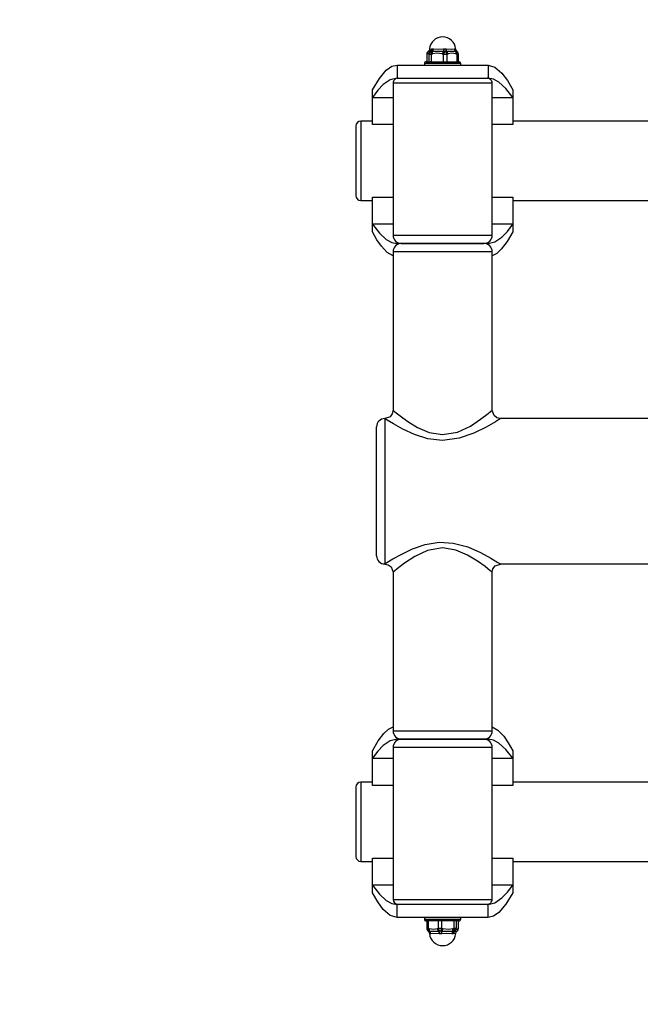
# Model space of a CAD drawing. Units: millimetres. Extents: x 539 to 4591, y 481 to 4031.
# Drawn here: x 1835 to 2211, y 1945 to 2541 of the extents above; entities that cross this region are included whole.
import ezdxf

# ---------------------------------------------------------------- set-up
doc = ezdxf.new("R2010")
doc.units = ezdxf.units.MM
doc.layers.add('INNE_WOLNOSTOJĄCE', color=18, linetype='Continuous')

msp = doc.modelspace()

# ---------------------------------------------------------------- linework, layer by layer
at = {"layer": 'INNE_WOLNOSTOJĄCE', "color": 0}
for points in [[(2038.77, 4030.79, 0.414214), (538.77, 2530.79)], [(2099.24, 2523.47, 0.389527), (2091.27, 2530.79, 0.388739), (2083.3, 2523.49)], [(2082.01, 2521.31, 0.139663), (2081.71, 2520.25)], [(2082.01, 2521.31, 0.151133), (2081.73, 2520.25)], [(2082.09, 2521.45, 0.144324), (2081.85, 2520.45)], [(2082.14, 2521.54, 0.149789), (2081.87, 2520.49)], [(2083.93, 2522.14, 0.253869), (2082.91, 2520.49)], [(2084.01, 2522.12, 0.261422), (2082.94, 2520.45)], [(2084.31, 2522.02, 0.287798), (2083.06, 2520.25)], [(2083.93, 2522.14, 0.202092), (2084.63, 2523.59)], [(2084.01, 2522.12, 0.20366), (2084.74, 2523.59)], [(2084.31, 2522.02, 0.160445), (2084.33, 2520.25)], [(2084.91, 2522.12, 0.135105), (2085, 2520.45)], [(2084.91, 2522.12, 0.187523), (2085.55, 2523.59)], [(2085.07, 2522.14, 0.12777), (2085.14, 2520.49)], [(2085.07, 2522.14, 0.177905), (2085.69, 2523.59)], [(2091.82, 2522.14, 0.105428), (2091.08, 2520.49)], [(2092.02, 2522.12, 0.109107), (2091.22, 2520.45)], [(2091.74, 2523.59, 0.018534), (2091.82, 2522.14)], [(2093.87, 2520.25, 0.20091), (2092.75, 2522.02, 0.128031), (2091.89, 2520.25)], [(2091.94, 2523.59, 0.026571), (2092.02, 2522.12)], [(2093.2, 2523.59, 0.074603), (2093.41, 2522.12)], [(2093.39, 2523.59, 0.07895), (2093.59, 2522.14)], [(2094.42, 2520.45, 0.175825), (2093.41, 2522.12)], [(2094.54, 2520.49, 0.171052), (2093.59, 2522.14)], [(2098.39, 2523.59, 0.207198), (2099.17, 2522.14)], [(2098.48, 2523.59, 0.21503), (2099.28, 2522.12)], [(2098.92, 2523.59, 0.221642), (2099.78, 2522.12)], [(2098.98, 2523.59, 0.218206), (2099.8, 2522.14)], [(2099.44, 2520.49, 0.22174), (2099.17, 2522.14)], [(2099.56, 2520.45, 0.234175), (2099.28, 2522.12)], [(2100.11, 2520.25, 0.26905), (2099.71, 2522.02)], [(2100.54, 2521.31, 0.151795), (2099.71, 2522.02)], [(2100.46, 2521.45, 0.132654), (2099.78, 2522.12)], [(2100.39, 2521.55, 0.114832), (2099.8, 2522.14)], [(2100.84, 2520.25, 0.139662), (2100.54, 2521.31)], [(2081.27, 2515.79, 0.414214), (2080.27, 2514.79)], [(2083.16, 2515.79, 0.407858), (2082.35, 2514.79)], [(2083.97, 2515.79, 0.400131), (2083.23, 2514.79)], [(2092.38, 2514.79, 0.098834), (2092.28, 2515.79)], [(2093.76, 2514.79, 0.205719), (2093.53, 2515.79)], [(2101.31, 2514.79, 0.412961), (2100.39, 2515.79)], [(2101.8, 2514.79, 0.413925), (2100.84, 2515.79)], [(2102.27, 2514.79, 0.414206), (2101.27, 2515.79)], [(2064.27, 2505.79, 0.414215), (2061.27, 2502.79)], [(2121.27, 2502.79, 0.414216), (2118.27, 2505.79)], [(2041.77, 2479.79, 0.414212), (2038.77, 2476.79)], [(2038.77, 2434.79, 0.414211), (2041.77, 2431.79)], [(2061.27, 2410.79, 0.414212), (2066.27, 2405.79)], [(2116.27, 2405.79, 0.414214), (2121.27, 2410.79)], [(2066.27, 2405.79, 0.414214), (2061.27, 2400.79)], [(2121.27, 2400.79, 0.414215), (2116.27, 2405.79)], [(2056.27, 2299.79, 0.414212), (2051.27, 2294.79)], [(2051.27, 2216.79, 0.414214), (2056.27, 2211.79)], [(2061.27, 2110.79, 0.414211), (2066.27, 2105.79)], [(2116.27, 2105.79, 0.414214), (2121.27, 2110.79)], [(2066.27, 2105.79, 0.414214), (2061.27, 2100.79)], [(2121.27, 2100.79, 0.414215), (2116.27, 2105.79)], [(2041.77, 2079.79, 0.414209), (2038.77, 2076.79)], [(2038.77, 2034.79, 0.414213), (2041.77, 2031.79)], [(2061.27, 2008.79, 0.41421), (2064.27, 2005.79)], [(2118.27, 2005.79, 0.414219), (2121.27, 2008.79)], [(2080.27, 1996.79, 0.414215), (2081.27, 1995.79)], [(2080.75, 1996.79, 0.413892), (2081.71, 1995.79)], [(2081.24, 1996.79, 0.412919), (2082.15, 1995.79)], [(2088.79, 1996.79, 0.205725), (2089.02, 1995.79)], [(2090.16, 1996.79, 0.098816), (2090.27, 1995.79)], [(2098.58, 1995.79, 0.400063), (2099.31, 1996.79)], [(2099.39, 1995.79, 0.407833), (2100.2, 1996.79)], [(2101.27, 1995.79, 0.414214), (2102.27, 1996.79)], [(2081.71, 1991.33, 0.139666), (2082.01, 1990.27)], [(2082.44, 1991.33, 0.26901), (2082.83, 1989.56)], [(2082.99, 1991.13, 0.234204), (2083.26, 1989.46)], [(2083.11, 1991.09, 0.221709), (2083.38, 1989.44)], [(2088.01, 1991.09, 0.170992), (2088.95, 1989.44)], [(2088.13, 1991.13, 0.1758), (2089.13, 1989.46)], [(2088.68, 1991.33, 0.200875), (2089.8, 1989.56, 0.127999), (2090.65, 1991.33)], [(2090.53, 1989.46, 0.109105), (2091.32, 1991.13)], [(2090.72, 1989.44, 0.105389), (2091.46, 1991.09)], [(2097.48, 1989.44, 0.127741), (2097.41, 1991.09)], [(2097.64, 1989.46, 0.13511), (2097.55, 1991.13)], [(2098.24, 1989.56, 0.160411), (2098.22, 1991.33)], [(2098.24, 1989.56, 0.28776), (2099.49, 1991.33)], [(2098.54, 1989.46, 0.261405), (2099.61, 1991.13)], [(2098.62, 1989.44, 0.2538), (2099.63, 1991.09)], [(2100.4, 1990.04, 0.14974), (2100.67, 1991.09)], [(2100.45, 1990.13, 0.144545), (2100.7, 1991.13)], [(2100.54, 1990.27, 0.139666), (2100.84, 1991.33)], [(2100.54, 1990.27, 0.151068), (2100.81, 1991.33)], [(2082.01, 1990.27, 0.14844), (2082.83, 1989.56)], [(2082.09, 1990.13, 0.132677), (2082.77, 1989.46)], [(2082.15, 1990.03, 0.114802), (2082.74, 1989.44)], [(2083.57, 1987.99, 0.218194), (2082.74, 1989.44)], [(2083.62, 1987.99, 0.221648), (2082.77, 1989.46)], [(2084.07, 1987.99, 0.215004), (2083.26, 1989.46)], [(2083.3, 1988.11, 0.389527), (2091.27, 1980.79, 0.388739), (2099.24, 1988.09)], [(2084.16, 1987.99, 0.207207), (2083.38, 1989.44)], [(2089.15, 1987.99, 0.078953), (2088.95, 1989.44)], [(2089.35, 1987.99, 0.074648), (2089.13, 1989.46)], [(2090.6, 1987.99, 0.026559), (2090.53, 1989.46)], [(2090.8, 1987.99, 0.018536), (2090.72, 1989.44)], [(2097.48, 1989.44, 0.177896), (2096.86, 1987.99)], [(2097.64, 1989.46, 0.187535), (2097, 1987.99)], [(2098.54, 1989.46, 0.20365), (2097.81, 1987.99)], [(2098.62, 1989.44, 0.202061), (2097.92, 1987.99)], [(538.77, 1980.79, 0.414214), (2038.77, 480.79)]]:
    msp.add_lwpolyline(points, format="xyb", dxfattribs=at)
for points in [[(2082.91, 2520.49), (2082.59, 2520.8), (2082.33, 2520.87), (2081.87, 2520.49)], [(2082.11, 2521.48), (2082.04, 2521.36), (2082.01, 2521.31)], [(2082.15, 2521.55), (2082.11, 2521.48), (2082.09, 2521.44)], [(2082.71, 2522.19), (2082.35, 2521.84), (2082.15, 2521.53)], [(2083.28, 2523.47), (2083.05, 2522.65), (2082.69, 2522.21)], [(2082.71, 2522.19), (2082.71, 2522.2), (2082.71, 2522.2), (2082.71, 2522.21), (2082.78, 2522.21), (2083.93, 2522.14)], [(2083.4, 2523.48), (2083.4, 2523.44), (2083.42, 2523.4), (2084.63, 2523.59)], [(2083.93, 2522.14), (2084.01, 2522.12)], [(2084.01, 2522.12), (2084.31, 2522.02)], [(2084.31, 2522.02), (2084.91, 2522.12)], [(2084.63, 2523.59), (2084.74, 2523.59)], [(2084.74, 2523.59), (2085.55, 2523.59)], [(2084.91, 2522.12), (2085.07, 2522.14)], [(2085.07, 2522.14), (2088.7, 2522.2), (2091.82, 2522.14)], [(2091.08, 2520.49), (2087.75, 2520.87), (2085.14, 2520.49)], [(2085.55, 2523.59), (2085.69, 2523.59)], [(2085.69, 2523.59), (2088.85, 2523.39), (2091.74, 2523.59)], [(2091.74, 2523.59), (2091.94, 2523.59)], [(2091.82, 2522.14), (2092.02, 2522.12)], [(2091.94, 2523.59), (2093.2, 2523.59)], [(2092.02, 2522.12), (2092.75, 2522.02)], [(2092.75, 2522.02), (2093.41, 2522.12)], [(2093.2, 2523.59), (2093.39, 2523.59)], [(2093.39, 2523.59), (2096.64, 2523.39), (2098.39, 2523.59)], [(2093.41, 2522.12), (2093.59, 2522.14)], [(2093.59, 2522.14), (2097, 2522.2), (2099.17, 2522.14)], [(2099.44, 2520.49), (2096.69, 2520.87), (2094.54, 2520.49)], [(2098.39, 2523.59), (2098.48, 2523.59)], [(2098.48, 2523.59), (2098.92, 2523.59)], [(2098.92, 2523.59), (2098.98, 2523.59)], [(2098.98, 2523.59), (2099.19, 2523.52), (2099.19, 2523.51), (2099.19, 2523.5), (2099.15, 2523.48)], [(2099.17, 2522.14), (2099.28, 2522.12), (2099.71, 2522.02)], [(2099.86, 2522.22), (2099.4, 2522.82), (2099.26, 2523.5)], [(2099.71, 2522.02), (2099.78, 2522.12)], [(2099.78, 2522.12), (2099.8, 2522.14)], [(2099.8, 2522.14), (2099.83, 2522.19)], [(2100.33, 2521.64), (2100.09, 2521.96), (2099.83, 2522.19)], [(2100.46, 2521.44), (2100.43, 2521.5), (2100.39, 2521.55)], [(2100.53, 2521.33), (2100.5, 2521.37), (2100.46, 2521.45)], [(2081.27, 2515.79), (2083.16, 2515.79)], [(2081.71, 2520.25), (2081.71, 2515.79)], [(2081.73, 2520.25), (2081.71, 2520.25)], [(2081.85, 2520.45), (2081.73, 2520.25)], [(2081.73, 2520.25), (2081.73, 2515.79)], [(2081.87, 2520.49), (2081.85, 2520.45)], [(2082.94, 2520.45), (2082.91, 2520.49)], [(2083.06, 2520.25), (2082.94, 2520.45)], [(2084.33, 2520.25), (2083.06, 2520.25)], [(2083.06, 2515.79), (2083.06, 2520.25)], [(2083.16, 2515.79), (2083.97, 2515.79)], [(2083.97, 2515.79), (2092.28, 2515.79), (2093.53, 2515.79), (2100.39, 2515.79)], [(2085, 2520.45), (2084.33, 2520.25)], [(2084.33, 2520.25), (2084.33, 2515.79)], [(2085.14, 2520.49), (2085, 2520.45)], [(2091.22, 2520.45), (2091.08, 2520.49)], [(2091.89, 2520.25), (2091.22, 2520.45)], [(2091.89, 2515.79), (2091.89, 2520.25)], [(2093.87, 2520.25), (2091.89, 2520.25)], [(2094.42, 2520.45), (2093.87, 2520.25)], [(2093.87, 2520.25), (2093.87, 2515.79)], [(2094.54, 2520.49), (2094.42, 2520.45)], [(2099.56, 2520.45), (2099.44, 2520.49)], [(2100.11, 2520.25), (2099.56, 2520.45)], [(2100.11, 2515.79), (2100.11, 2520.25)], [(2100.84, 2520.25), (2100.11, 2520.25)], [(2100.39, 2515.79), (2100.84, 2515.79)], [(2100.84, 2515.79), (2100.84, 2520.25)], [(2100.84, 2515.79), (2101.27, 2515.79)], [(2048.77, 2498.76), (2052.97, 2505.71), (2057.17, 2510.69), (2060.48, 2513.01), (2063.77, 2513.79)], [(2063.77, 2513.79), (2063.77, 2505.79)], [(2063.77, 2513.79), (2118.77, 2513.79), (2118.77, 2505.79)], [(2080.27, 2514.79), (2080.27, 2513.79)], [(2082.35, 2514.79), (2080.27, 2514.79)], [(2083.23, 2514.79), (2082.72, 2514.79), (2082.35, 2514.79)], [(2092.38, 2514.79), (2083.23, 2514.79)], [(2093.76, 2514.79), (2092.99, 2514.79), (2092.38, 2514.79)], [(2101.31, 2514.79), (2093.76, 2514.79)], [(2101.8, 2514.79), (2101.54, 2514.79), (2101.31, 2514.79)], [(2102.27, 2514.79), (2101.8, 2514.79)], [(2102.27, 2513.79), (2102.27, 2514.79)], [(2118.77, 2513.79), (2122.97, 2512.54), (2127.17, 2508.82), (2130.48, 2504.36), (2133.77, 2498.76)], [(2063.77, 2505.79), (2059.57, 2504.83), (2055.37, 2501.94), (2052.07, 2498.51), (2048.77, 2494.17)], [(2063.77, 2505.79), (2064.27, 2505.79)], [(2064.27, 2505.79), (2118.27, 2505.79)], [(2118.27, 2505.79), (2118.77, 2505.79)], [(2133.77, 2494.17), (2129.57, 2499.55), (2125.37, 2503.39), (2122.07, 2505.19), (2118.77, 2505.79)], [(2048.77, 2494.17), (2048.77, 2498.76)], [(2061.27, 2502.79), (2061.27, 2410.79)], [(2121.27, 2502.79), (2061.27, 2502.79)], [(2121.27, 2410.79), (2121.27, 2502.79)], [(2133.77, 2498.76), (2133.77, 2494.17)], [(2061.27, 2477.79), (2048.77, 2477.79), (2048.77, 2494.17)], [(2048.77, 2494.17), (2061.27, 2494.17)], [(2121.27, 2494.17), (2133.77, 2494.17)], [(2133.77, 2494.17), (2133.77, 2477.79)], [(2048.77, 2479.79), (2041.77, 2479.79)], [(2041.77, 2479.79), (2041.77, 2431.79)], [(2281.27, 2479.79), (2133.77, 2479.79)], [(2038.77, 2476.79), (2038.77, 2434.79)], [(2133.77, 2477.79), (2121.27, 2477.79)], [(2041.77, 2431.79), (2048.77, 2431.79)], [(2048.77, 2433.79), (2061.27, 2433.79)], [(2048.77, 2417.41), (2048.77, 2433.79)], [(2121.27, 2433.79), (2133.77, 2433.79)], [(2133.77, 2433.79), (2133.77, 2417.41)], [(2133.77, 2431.79), (2281.27, 2431.79)], [(2048.77, 2412.82), (2048.77, 2417.41)], [(2061.27, 2417.41), (2048.77, 2417.41)], [(2048.77, 2417.41), (2052.97, 2412.04), (2057.17, 2408.19), (2060.47, 2406.39), (2063.77, 2405.79)], [(2118.77, 2405.79), (2122.97, 2406.75), (2127.17, 2409.64), (2130.47, 2413.07), (2133.77, 2417.41)], [(2133.77, 2417.41), (2121.27, 2417.41)], [(2133.77, 2417.41), (2133.77, 2412.82)], [(2061.27, 2398.3), (2057.77, 2400.37), (2054.27, 2404.11), (2051.52, 2408.08), (2048.77, 2412.82)], [(2061.27, 2410.79), (2121.27, 2410.79)], [(2133.77, 2412.82), (2130.27, 2406.91), (2126.77, 2402.32), (2124.02, 2399.74), (2121.27, 2398.29)], [(2063.77, 2405.12), (2063.77, 2405.79)], [(2066.27, 2405.79), (2063.77, 2405.79)], [(2116.27, 2405.79), (2066.27, 2405.79)], [(2066.27, 2405.79), (2116.27, 2405.79)], [(2118.77, 2405.79), (2116.27, 2405.79)], [(2118.77, 2405.12), (2118.77, 2405.79)], [(2061.27, 2400.79), (2061.27, 2304.79)], [(2121.27, 2400.79), (2061.27, 2400.79)], [(2121.27, 2304.72), (2121.27, 2400.79)], [(2061.25, 2304.79), (2060.79, 2302.66), (2059.45, 2300.93), (2056.26, 2299.81)], [(2061.27, 2304.79), (2062.4, 2303.86), (2065.53, 2301.38), (2070.2, 2297.99), (2076.12, 2294.37), (2083.22, 2291.35), (2091.3, 2290.08), (2100.33, 2291.67), (2108.06, 2295.28), (2114.29, 2299.35), (2118.83, 2302.79), (2120.29, 2303.98), (2121.12, 2304.66), (2121.2, 2304.73), (2121.21, 2304.74), (2121.21, 2304.74), (2121.21, 2304.74), (2121.21, 2304.74), (2121.21, 2304.74), (2121.21, 2304.74), (2121.21, 2304.74), (2121.2, 2304.73), (2121.19, 2304.72)], [(2126.18, 2299.81), (2124.1, 2300.29), (2122.41, 2301.61), (2121.28, 2304.73)], [(2051.27, 2216.79), (2051.27, 2294.79)], [(2056.27, 2299.79), (2056.27, 2211.79)], [(2126.17, 2299.73), (2126.2, 2299.75), (2126.21, 2299.75), (2126.21, 2299.75), (2126.21, 2299.75), (2126.21, 2299.75), (2126.21, 2299.75), (2126.2, 2299.74), (2126.07, 2299.66), (2125.03, 2299), (2123.19, 2297.86), (2117.61, 2294.62), (2110.14, 2290.94), (2101.22, 2287.85), (2091.27, 2286.58), (2082.39, 2287.6), (2074.27, 2290.16), (2067.24, 2293.39), (2061.56, 2296.54), (2057.68, 2298.9), (2056.27, 2299.79)], [(2298.71, 2299.79), (2126.17, 2299.79)], [(2056.27, 2211.79), (2057.57, 2212.62), (2061.17, 2214.82), (2066.48, 2217.79), (2073.06, 2220.93), (2080.69, 2223.56), (2089.11, 2224.94), (2097.72, 2224.46), (2106.54, 2222.08), (2114.21, 2218.74), (2120.43, 2215.37), (2124.71, 2212.78), (2126.27, 2211.79)], [(2121.27, 2206.79), (2120.15, 2207.72), (2117.02, 2210.2), (2112.35, 2213.59), (2106.43, 2217.21), (2099.33, 2220.23), (2091.25, 2221.5), (2082.21, 2219.91), (2074.48, 2216.3), (2068.26, 2212.23), (2063.72, 2208.79), (2062.25, 2207.6), (2061.42, 2206.92), (2061.34, 2206.85), (2061.34, 2206.85), (2061.34, 2206.85), (2061.34, 2206.85), (2061.34, 2206.85), (2061.34, 2206.85), (2061.34, 2206.85), (2061.34, 2206.85), (2061.34, 2206.85), (2061.36, 2206.86)], [(2056.28, 2211.77), (2058.39, 2211.32), (2060.11, 2210), (2061.27, 2206.85)], [(2121.3, 2206.79), (2121.75, 2208.92), (2123.09, 2210.65), (2126.28, 2211.78)], [(2126.27, 2211.79), (2298.71, 2211.79)], [(2061.27, 2206.86), (2061.27, 2110.79)], [(2121.27, 2110.79), (2121.27, 2206.79)], [(2048.77, 2098.76), (2052.27, 2104.68), (2055.77, 2109.26), (2058.52, 2111.84), (2061.27, 2113.29)], [(2061.27, 2110.79), (2121.27, 2110.79)], [(2121.27, 2113.28), (2124.77, 2111.21), (2128.27, 2107.48), (2131.03, 2103.5), (2133.77, 2098.76)], [(2063.77, 2105.79), (2059.57, 2104.83), (2055.37, 2101.94), (2052.07, 2098.51), (2048.77, 2094.17)], [(2063.77, 2106.46), (2063.77, 2105.79)], [(2063.77, 2105.79), (2066.27, 2105.79)], [(2066.27, 2105.79), (2116.27, 2105.79)], [(2116.27, 2105.79), (2066.27, 2105.79)], [(2116.27, 2105.79), (2118.77, 2105.79)], [(2118.77, 2106.46), (2118.77, 2105.79)], [(2133.77, 2094.17), (2129.57, 2099.55), (2125.37, 2103.39), (2122.07, 2105.19), (2118.77, 2105.79)], [(2048.77, 2094.17), (2048.77, 2098.76)], [(2061.27, 2100.79), (2061.27, 2008.79)], [(2121.27, 2100.79), (2061.27, 2100.79)], [(2121.27, 2008.79), (2121.27, 2100.79)], [(2133.77, 2098.76), (2133.77, 2094.17)], [(2048.77, 2077.79), (2048.77, 2094.17)], [(2048.77, 2094.17), (2061.27, 2094.17)], [(2121.27, 2094.17), (2133.77, 2094.17)], [(2133.77, 2094.17), (2133.77, 2077.79)], [(2048.77, 2079.79), (2041.77, 2079.79)], [(2041.77, 2079.79), (2041.77, 2031.79)], [(2281.27, 2079.79), (2133.77, 2079.79)], [(2038.77, 2076.79), (2038.77, 2034.79)], [(2061.27, 2077.79), (2048.77, 2077.79)], [(2133.77, 2077.79), (2121.27, 2077.79)], [(2048.77, 2033.79), (2061.27, 2033.79)], [(2048.77, 2017.41), (2048.77, 2033.79)], [(2121.27, 2033.79), (2133.77, 2033.79), (2133.77, 2017.41)], [(2041.77, 2031.79), (2048.77, 2031.79)], [(2133.77, 2031.79), (2281.27, 2031.79)], [(2048.77, 2012.82), (2048.77, 2017.41)], [(2061.27, 2017.41), (2048.77, 2017.41)], [(2048.77, 2017.41), (2052.97, 2012.04), (2057.17, 2008.19), (2060.47, 2006.39), (2063.77, 2005.79)], [(2118.77, 2005.79), (2122.97, 2006.75), (2127.17, 2009.64), (2130.47, 2013.07), (2133.77, 2017.41)], [(2133.77, 2017.41), (2121.27, 2017.41)], [(2133.77, 2017.41), (2133.77, 2012.82)], [(2063.77, 1997.79), (2059.57, 1999.04), (2055.37, 2002.76), (2052.07, 2007.22), (2048.77, 2012.82)], [(2061.27, 2008.79), (2121.27, 2008.79)], [(2133.77, 2012.82), (2129.57, 2005.87), (2125.37, 2000.89), (2122.07, 1998.57), (2118.77, 1997.79)], [(2118.77, 1997.79), (2063.77, 1997.79), (2063.77, 2005.79)], [(2064.27, 2005.79), (2063.77, 2005.79)], [(2118.27, 2005.79), (2064.27, 2005.79)], [(2118.77, 2005.79), (2118.27, 2005.79)], [(2118.77, 1997.79), (2118.77, 2005.79)], [(2080.27, 1997.79), (2080.27, 1996.79)], [(2080.27, 1996.79), (2080.75, 1996.79)], [(2080.75, 1996.79), (2081.01, 1996.79), (2081.24, 1996.79)], [(2081.24, 1996.79), (2088.79, 1996.79)], [(2088.79, 1996.79), (2089.56, 1996.79), (2090.16, 1996.79)], [(2090.16, 1996.79), (2099.31, 1996.79)], [(2099.31, 1996.79), (2099.82, 1996.79), (2100.2, 1996.79)], [(2100.2, 1996.79), (2102.27, 1996.79)], [(2102.27, 1996.79), (2102.27, 1997.79)], [(2081.71, 1995.79), (2081.27, 1995.79)], [(2081.71, 1995.79), (2081.71, 1991.33)], [(2082.15, 1995.79), (2081.71, 1995.79)], [(2081.71, 1991.33), (2082.44, 1991.33)], [(2089.02, 1995.79), (2082.15, 1995.79)], [(2082.44, 1995.79), (2082.44, 1991.33)], [(2082.44, 1991.33), (2082.99, 1991.13)], [(2082.99, 1991.13), (2083.11, 1991.09)], [(2083.11, 1991.09), (2085.86, 1990.72), (2088.01, 1991.09)], [(2088.01, 1991.09), (2088.13, 1991.13)], [(2088.13, 1991.13), (2088.68, 1991.33)], [(2088.68, 1991.33), (2088.68, 1995.79)], [(2088.68, 1991.33), (2090.65, 1991.33)], [(2090.27, 1995.79), (2089.02, 1995.79)], [(2098.58, 1995.79), (2090.27, 1995.79)], [(2090.65, 1995.79), (2090.65, 1991.33)], [(2090.65, 1991.33), (2091.32, 1991.13)], [(2091.32, 1991.13), (2091.46, 1991.09)], [(2091.46, 1991.09), (2094.8, 1990.72), (2097.41, 1991.09)], [(2097.41, 1991.09), (2097.55, 1991.13)], [(2097.55, 1991.13), (2098.22, 1991.33)], [(2098.22, 1991.33), (2098.22, 1995.79)], [(2098.22, 1991.33), (2099.49, 1991.33)], [(2099.39, 1995.79), (2098.58, 1995.79)], [(2101.27, 1995.79), (2099.39, 1995.79)], [(2099.49, 1995.79), (2099.49, 1991.33)], [(2099.49, 1991.33), (2099.61, 1991.13)], [(2099.61, 1991.13), (2099.63, 1991.09)], [(2099.63, 1991.09), (2099.96, 1990.78), (2100.21, 1990.72), (2100.67, 1991.09)], [(2100.67, 1991.09), (2100.7, 1991.13)], [(2100.7, 1991.13), (2100.81, 1991.33)], [(2100.81, 1991.33), (2100.81, 1995.79)], [(2100.81, 1991.33), (2100.84, 1991.33)], [(2100.84, 1991.33), (2100.84, 1995.79)], [(2082.02, 1990.25), (2082.04, 1990.21), (2082.09, 1990.13)], [(2082.09, 1990.14), (2082.12, 1990.08), (2082.15, 1990.03)], [(2082.22, 1989.95), (2082.45, 1989.62), (2082.71, 1989.39)], [(2082.69, 1989.36), (2083.14, 1988.76), (2083.29, 1988.08)], [(2082.74, 1989.44), (2082.72, 1989.39)], [(2082.77, 1989.46), (2082.74, 1989.44)], [(2082.83, 1989.56), (2082.77, 1989.46)], [(2083.38, 1989.44), (2083.26, 1989.46), (2082.83, 1989.56)], [(2083.57, 1987.99), (2083.36, 1988.06), (2083.35, 1988.07), (2083.36, 1988.08), (2083.4, 1988.1)], [(2088.95, 1989.44), (2085.55, 1989.38), (2083.38, 1989.44)], [(2083.62, 1987.99), (2083.57, 1987.99)], [(2084.07, 1987.99), (2083.62, 1987.99)], [(2084.16, 1987.99), (2084.07, 1987.99)], [(2089.15, 1987.99), (2085.9, 1988.19), (2084.16, 1987.99)], [(2089.13, 1989.46), (2088.95, 1989.44)], [(2089.8, 1989.56), (2089.13, 1989.46)], [(2089.35, 1987.99), (2089.15, 1987.99)], [(2090.6, 1987.99), (2089.35, 1987.99)], [(2090.53, 1989.46), (2089.8, 1989.56)], [(2090.72, 1989.44), (2090.53, 1989.46)], [(2090.8, 1987.99), (2090.6, 1987.99)], [(2097.48, 1989.44), (2093.84, 1989.38), (2090.72, 1989.44)], [(2096.86, 1987.99), (2093.7, 1988.19), (2090.8, 1987.99)], [(2097, 1987.99), (2096.86, 1987.99)], [(2097.81, 1987.99), (2097, 1987.99)], [(2097.64, 1989.46), (2097.48, 1989.44)], [(2098.24, 1989.56), (2097.64, 1989.46)], [(2097.92, 1987.99), (2097.81, 1987.99)], [(2099.15, 1988.1), (2099.15, 1988.15), (2099.13, 1988.18), (2097.92, 1987.99)], [(2098.54, 1989.46), (2098.24, 1989.56)], [(2098.62, 1989.44), (2098.54, 1989.46)], [(2099.83, 1989.39), (2099.84, 1989.38), (2099.84, 1989.38), (2099.84, 1989.37), (2099.77, 1989.37), (2098.62, 1989.44)], [(2099.27, 1988.11), (2099.49, 1988.93), (2099.85, 1989.37)], [(2099.83, 1989.39), (2100.19, 1989.74), (2100.39, 1990.05)], [(2100.39, 1990.03), (2100.44, 1990.1), (2100.46, 1990.14)], [(2100.44, 1990.1), (2100.51, 1990.22), (2100.54, 1990.27)]]:
    msp.add_lwpolyline(points, dxfattribs=at)

doc.saveas('drawing.dxf')
